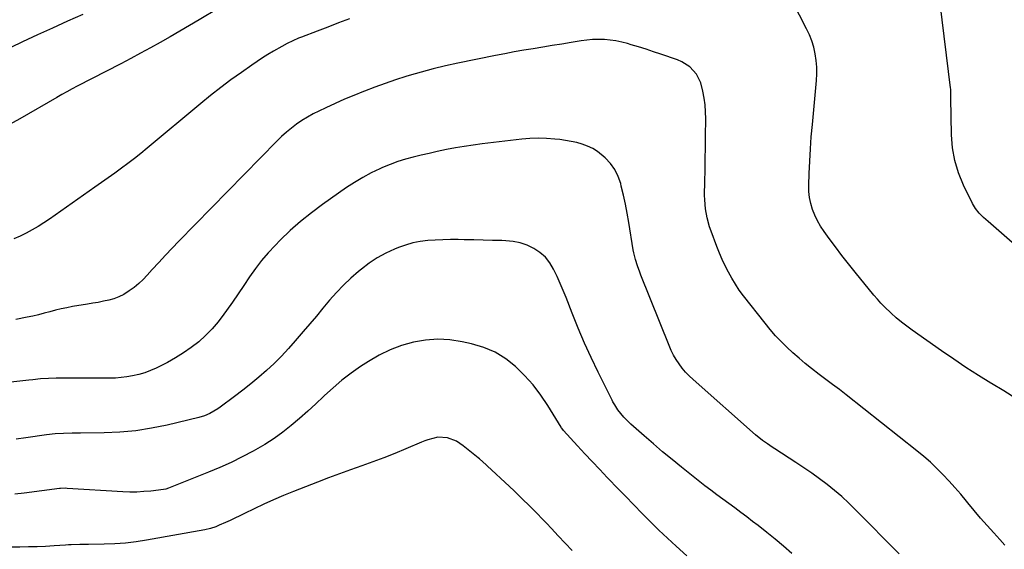
# Model space of a CAD drawing. Units: inches. Extents: x 1885766 to 1890847, y 474863 to 480266.
# Drawn here: x 1888405 to 1888886, y 479530 to 479789 of the extents above; entities that cross this region are included whole.
import ezdxf

# ---------------------------------------------------------------- set-up
doc = ezdxf.new("R2010")
doc.units = ezdxf.units.IN
doc.header["$MEASUREMENT"] = 0
doc.layers.add('7', color=7, linetype='Continuous')
doc.layers.add('8', color=7, linetype='Continuous')

msp = doc.modelspace()

# ---------------------------------------------------------------- linework, layer by layer
at = {"layer": '7', "color": 18}
for points in [[(1888891.91, 479604.04, 2102), (1888885.99, 479607.79, 2102), (1888880.01, 479611.45, 2102), (1888879.7, 479611.63, 2102), (1888873.56, 479615.39, 2102), (1888867.49, 479619.24, 2102), (1888861.51, 479623.23, 2102), (1888855.59, 479627.31, 2102), (1888841.29, 479637.42, 2102), (1888838.6, 479639.37, 2102), (1888835.96, 479641.39, 2102), (1888833.4, 479643.49, 2102), (1888830.93, 479645.71, 2102), (1888827.75, 479648.78, 2102), (1888825.96, 479650.63, 2102), (1888824.24, 479652.55, 2102), (1888822.57, 479654.51, 2102), (1888813.32, 479665.84, 2102), (1888810.08, 479669.88, 2102), (1888806.89, 479673.95, 2102), (1888803.76, 479678.08, 2102), (1888800.69, 479682.25, 2102), (1888798.18, 479685.71, 2102), (1888796.51, 479688.24, 2102), (1888794.99, 479690.84, 2102), (1888793.7, 479693.57, 2102), (1888792.55, 479696.37, 2102), (1888791.7, 479699.26, 2102), (1888791.07, 479702.19, 2102), (1888790.77, 479705.17, 2102), (1888790.71, 479708.19, 2102), (1888790.92, 479714.02, 2102), (1888791.18, 479719.98, 2102), (1888791.52, 479725.93, 2102), (1888791.96, 479731.88, 2102), (1888792.47, 479737.82, 2102), (1888794.51, 479759.4, 2102), (1888794.67, 479762.66, 2102), (1888794.66, 479765.91, 2102), (1888794.36, 479769.15, 2102), (1888793.88, 479772.38, 2102), (1888793.12, 479775.56, 2102), (1888792.2, 479778.67, 2102), (1888791.01, 479781.7, 2102), (1888789.65, 479784.67, 2102), (1888779.42, 479804.78, 2102)], [(1888903.06, 479668.92, 2104), (1888878.35, 479690.5, 2104), (1888876.15, 479692.5, 2104), (1888874.02, 479694.57, 2104), (1888872.13, 479696.83, 2104), (1888870.63, 479699.37, 2104), (1888866.27, 479708.32, 2104), (1888863.86, 479714.24, 2104), (1888861.99, 479720.28, 2104), (1888860.93, 479726.51, 2104), (1888860.4, 479732.88, 2104), (1888860.11, 479750.7, 2104), (1888860.11, 479751.35, 2104), (1888860.12, 479752.63, 2104), (1888860.09, 479755.2, 2104), (1888860.03, 479755.84, 2104), (1888854.91, 479796.94, 2104)], [(1888436.06, 479791.52, 2106), (1888428.68, 479788.27, 2106), (1888421.32, 479784.98, 2106), (1888413.99, 479781.61, 2106), (1888406.69, 479778.18, 2106), (1888382.64, 479766.74, 2106)], [(1888502.22, 479794.58, 2104), (1888492.94, 479789, 2104), (1888488.22, 479786.19, 2104), (1888483.49, 479783.4, 2104), (1888478.73, 479780.66, 2104), (1888473.95, 479777.95, 2104), (1888469.14, 479775.28, 2104), (1888464.32, 479772.66, 2104), (1888459.47, 479770.08, 2104), (1888454.59, 479767.55, 2104), (1888433.37, 479756.65, 2104), (1888430.85, 479755.31, 2104), (1888428.35, 479753.9, 2104), (1888425.88, 479752.47, 2104), (1888423.4, 479751.04, 2104), (1888405.34, 479740.63, 2104), (1888396.99, 479736.15, 2104)], [(1888566.29, 479789.43, 2102), (1888561.03, 479787.47, 2102), (1888555.78, 479785.48, 2102), (1888550.54, 479783.48, 2102), (1888542.91, 479780.54, 2102), (1888541.49, 479779.97, 2102), (1888538.69, 479778.76, 2102), (1888535.95, 479777.44, 2102), (1888533.26, 479776.02, 2102), (1888529.17, 479773.66, 2102), (1888526.49, 479772.06, 2102), (1888523.84, 479770.41, 2102), (1888521.23, 479768.69, 2102), (1888518.66, 479766.93, 2102), (1888513.53, 479763.33, 2102), (1888508.46, 479759.67, 2102), (1888503.45, 479755.93, 2102), (1888498.53, 479752.06, 2102), (1888493.68, 479748.12, 2102), (1888467.46, 479726.25, 2102), (1888464.38, 479723.74, 2102), (1888461.28, 479721.28, 2102), (1888458.13, 479718.87, 2102), (1888454.94, 479716.51, 2102), (1888451.72, 479714.19, 2102), (1888448.5, 479711.87, 2102), (1888445.26, 479709.58, 2102), (1888442.02, 479707.29, 2102), (1888419.82, 479691.73, 2102), (1888417.04, 479689.86, 2102), (1888414.23, 479688.06, 2102), (1888411.34, 479686.37, 2102), (1888408.42, 479684.74, 2102), (1888405.42, 479683.3, 2102), (1888402.35, 479682.03, 2102)], [(1888834.93, 479528.25, 2098), (1888813.59, 479549.79, 2098), (1888810.25, 479553.04, 2098), (1888806.82, 479556.19, 2098), (1888803.27, 479559.2, 2098), (1888799.65, 479562.12, 2098), (1888795.92, 479564.93, 2098), (1888792.15, 479567.66, 2098), (1888788.31, 479570.3, 2098), (1888784.42, 479572.86, 2098), (1888774.14, 479579.45, 2098), (1888772.91, 479580.25, 2098), (1888770.49, 479581.9, 2098), (1888768.12, 479583.63, 2098), (1888764.73, 479586.42, 2098), (1888734.17, 479613.36, 2098), (1888732.3, 479615.12, 2098), (1888730.53, 479616.96, 2098), (1888728.89, 479618.92, 2098), (1888727.33, 479620.96, 2098), (1888725.92, 479623.11, 2098), (1888724.62, 479625.31, 2098), (1888723.48, 479627.6, 2098), (1888722.44, 479629.94, 2098), (1888708.7, 479664.25, 2098), (1888708.11, 479665.77, 2098), (1888707.02, 479668.85, 2098), (1888706.07, 479671.98, 2098), (1888705.32, 479675.16, 2098), (1888705.01, 479676.76, 2098), (1888702.77, 479690.08, 2098), (1888701.97, 479694.52, 2098), (1888701.11, 479698.94, 2098), (1888700.16, 479703.35, 2098), (1888699.15, 479707.74, 2098), (1888698.84, 479709, 2098), (1888697.62, 479712.57, 2098), (1888696.01, 479715.9, 2098), (1888693.81, 479718.88, 2098), (1888691.23, 479721.63, 2098), (1888687.45, 479724.73, 2098), (1888685.15, 479726.21, 2098), (1888682.67, 479727.36, 2098), (1888680.08, 479728.31, 2098), (1888677.38, 479729.02, 2098), (1888674.66, 479729.63, 2098), (1888671.91, 479730.11, 2098), (1888669.15, 479730.48, 2098), (1888666.63, 479730.76, 2098), (1888662.6, 479731.06, 2098), (1888658.56, 479731.19, 2098), (1888654.53, 479731.03, 2098), (1888650.5, 479730.69, 2098), (1888631.13, 479728.39, 2098), (1888626.78, 479727.81, 2098), (1888622.45, 479727.17, 2098), (1888618.13, 479726.43, 2098), (1888613.82, 479725.61, 2098), (1888609.13, 479724.64, 2098), (1888605.25, 479723.79, 2098), (1888601.38, 479722.9, 2098), (1888597.51, 479721.97, 2098), (1888593.69, 479720.93, 2098), (1888589.91, 479719.75, 2098), (1888586.2, 479718.37, 2098), (1888582.53, 479716.86, 2098), (1888581.19, 479716.27, 2098), (1888576.95, 479714.25, 2098), (1888572.81, 479712.06, 2098), (1888568.8, 479709.64, 2098), (1888564.88, 479707.05, 2098), (1888553.21, 479698.84, 2098), (1888547.77, 479694.8, 2098), (1888542.49, 479690.57, 2098), (1888537.44, 479686.07, 2098), (1888532.55, 479681.39, 2098), (1888529.99, 479678.81, 2098), (1888526.61, 479675.19, 2098), (1888523.37, 479671.44, 2098), (1888520.36, 479667.51, 2098), (1888517.49, 479663.46, 2098), (1888514.73, 479659.33, 2098), (1888511.94, 479655.21, 2098), (1888509.13, 479651.11, 2098), (1888506.3, 479647.03, 2098), (1888505.04, 479645.22, 2098), (1888502.27, 479641.57, 2098), (1888499.31, 479638.09, 2098), (1888496.09, 479634.86, 2098), (1888492.68, 479631.79, 2098), (1888489.05, 479628.97, 2098), (1888485.32, 479626.31, 2098), (1888481.43, 479623.9, 2098), (1888477.42, 479621.65, 2098), (1888474.56, 479620.15, 2098), (1888471.86, 479618.86, 2098), (1888469.12, 479617.69, 2098), (1888466.31, 479616.7, 2098), (1888463.46, 479615.84, 2098), (1888460.37, 479615.11, 2098), (1888457.62, 479614.6, 2098), (1888454.84, 479614.29, 2098), (1888452.05, 479614.09, 2098), (1888449.23, 479614.01, 2098), (1888446.42, 479613.96, 2098), (1888443.61, 479613.94, 2098), (1888440.8, 479613.94, 2098), (1888424.99, 479614.06, 2098), (1888423.08, 479614.05, 2098), (1888419.26, 479613.92, 2098), (1888415.44, 479613.64, 2098), (1888411.63, 479613.28, 2098), (1888409.72, 479613.08, 2098), (1888368.78, 479608.56, 2098)], [(1888782.44, 479528.42, 2096), (1888778.41, 479531.92, 2096), (1888774.33, 479535.36, 2096), (1888770.18, 479538.71, 2096), (1888765.98, 479542.01, 2096), (1888763.28, 479544.1, 2096), (1888760.39, 479546.3, 2096), (1888757.49, 479548.49, 2096), (1888754.56, 479550.64, 2096), (1888751.62, 479552.77, 2096), (1888748.69, 479554.91, 2096), (1888745.77, 479557.08, 2096), (1888742.88, 479559.28, 2096), (1888740.02, 479561.51, 2096), (1888728.56, 479570.54, 2096), (1888723.92, 479574.26, 2096), (1888719.33, 479578.04, 2096), (1888714.79, 479581.9, 2096), (1888710.31, 479585.81, 2096), (1888703.77, 479591.62, 2096), (1888700.41, 479594.95, 2096), (1888697.39, 479598.59, 2096), (1888695.93, 479600.92, 2096), (1888695.06, 479602.53, 2096), (1888694.64, 479603.35, 2096), (1888687.84, 479616.97, 2096), (1888684.44, 479624.05, 2096), (1888681.17, 479631.18, 2096), (1888678.09, 479638.4, 2096), (1888675.15, 479645.68, 2096), (1888672.19, 479653.33, 2096), (1888670.79, 479656.81, 2096), (1888669.33, 479660.27, 2096), (1888667.78, 479663.69, 2096), (1888666.09, 479667.22, 2096), (1888664.22, 479670.28, 2096), (1888662.04, 479673.05, 2096), (1888659.4, 479675.37, 2096), (1888656.44, 479677.39, 2096), (1888653.16, 479678.91, 2096), (1888649.78, 479680.1, 2096), (1888646.27, 479680.79, 2096), (1888642.67, 479681.14, 2096), (1888640.82, 479681.19, 2096), (1888636.23, 479681.3, 2096), (1888631.63, 479681.4, 2096), (1888627.03, 479681.51, 2096), (1888622.43, 479681.61, 2096), (1888619.45, 479681.67, 2096), (1888615.72, 479681.7, 2096), (1888612, 479681.64, 2096), (1888608.29, 479681.46, 2096), (1888604.57, 479681.21, 2096), (1888600.9, 479680.72, 2096), (1888597.28, 479680.02, 2096), (1888593.74, 479679, 2096), (1888590.26, 479677.75, 2096), (1888588.35, 479676.97, 2096), (1888584.06, 479674.98, 2096), (1888579.91, 479672.74, 2096), (1888575.99, 479670.14, 2096), (1888572.21, 479667.3, 2096), (1888570.79, 479666.13, 2096), (1888567.02, 479662.84, 2096), (1888563.38, 479659.42, 2096), (1888559.94, 479655.81, 2096), (1888556.63, 479652.05, 2096), (1888553.41, 479648.21, 2096), (1888550.19, 479644.37, 2096), (1888546.95, 479640.55, 2096), (1888543.7, 479636.73, 2096), (1888539.83, 479632.2, 2096), (1888536.49, 479628.44, 2096), (1888533.06, 479624.77, 2096), (1888529.49, 479621.23, 2096), (1888525.83, 479617.79, 2096), (1888522.04, 479614.47, 2096), (1888518.2, 479611.24, 2096), (1888514.25, 479608.12, 2096), (1888510.24, 479605.08, 2096), (1888503.18, 479599.89, 2096), (1888501.97, 479599.05, 2096), (1888498.19, 479596.81, 2096), (1888495.51, 479595.64, 2096), (1888492.71, 479594.79, 2096), (1888477.29, 479591.1, 2096), (1888469.65, 479589.54, 2096), (1888461.98, 479588.33, 2096), (1888454.24, 479587.63, 2096), (1888446.45, 479587.28, 2096), (1888434.96, 479587.15, 2096), (1888432.89, 479587.12, 2096), (1888430.82, 479587.09, 2096), (1888426.67, 479587.02, 2096), (1888422.54, 479586.81, 2096), (1888418.42, 479586.36, 2096), (1888408.22, 479584.93, 2096), (1888403.55, 479584.3, 2096)], [(1888731.23, 479527.25, 2094), (1888726, 479531.91, 2094), (1888721.71, 479535.82, 2094), (1888717.49, 479539.8, 2094), (1888713.35, 479543.87, 2094), (1888709.27, 479548, 2094), (1888705.24, 479552.17, 2094), (1888701.2, 479556.35, 2094), (1888697.16, 479560.52, 2094), (1888693.12, 479564.69, 2094), (1888692.25, 479565.59, 2094), (1888688.57, 479569.41, 2094), (1888684.91, 479573.26, 2094), (1888681.3, 479577.14, 2094), (1888677.7, 479581.04, 2094), (1888670.89, 479588.51, 2094), (1888670.56, 479588.89, 2094), (1888670, 479589.7, 2094), (1888669.73, 479590.12, 2094), (1888663.29, 479600.62, 2094), (1888659.81, 479605.79, 2094), (1888656.06, 479610.74, 2094), (1888651.92, 479615.36, 2094), (1888647.51, 479619.76, 2094), (1888642.66, 479623.53, 2094), (1888637.51, 479626.72, 2094), (1888631.92, 479629.06, 2094), (1888626.03, 479630.81, 2094), (1888621.34, 479631.81, 2094), (1888615.4, 479632.67, 2094), (1888609.46, 479633, 2094), (1888603.53, 479632.57, 2094), (1888597.6, 479631.61, 2094), (1888591.8, 479629.95, 2094), (1888586.18, 479627.88, 2094), (1888580.81, 479625.23, 2094), (1888575.61, 479622.18, 2094), (1888571.81, 479619.67, 2094), (1888567.19, 479616.43, 2094), (1888562.69, 479613.02, 2094), (1888558.39, 479609.37, 2094), (1888554.22, 479605.57, 2094), (1888553.7, 479605.07, 2094), (1888549.85, 479601.43, 2094), (1888545.94, 479597.85, 2094), (1888541.96, 479594.36, 2094), (1888537.92, 479590.92, 2094), (1888533.76, 479587.66, 2094), (1888529.49, 479584.56, 2094), (1888525.05, 479581.71, 2094), (1888520.49, 479579.03, 2094), (1888519.24, 479578.35, 2094), (1888513.93, 479575.55, 2094), (1888508.55, 479572.89, 2094), (1888503.07, 479570.44, 2094), (1888497.53, 479568.11, 2094), (1888477.87, 479560.3, 2094), (1888476.69, 479559.88, 2094), (1888475.46, 479559.63, 2094), (1888469.27, 479558.92, 2094), (1888465.86, 479558.61, 2094), (1888462.45, 479558.43, 2094), (1888459.03, 479558.42, 2094), (1888455.61, 479558.54, 2094), (1888428.39, 479560.19, 2094), (1888427.46, 479560.23, 2094), (1888425.14, 479560.13, 2094), (1888424.67, 479560.08, 2094), (1888407.41, 479557.86, 2094), (1888402.91, 479557.33, 2094)], [(1888675.07, 479529.82, 2092), (1888671.72, 479533.41, 2092), (1888668.36, 479536.99, 2092), (1888665, 479540.57, 2092), (1888662.52, 479543.21, 2092), (1888660.33, 479545.51, 2092), (1888658.12, 479547.79, 2092), (1888655.9, 479550.06, 2092), (1888653.65, 479552.31, 2092), (1888651.39, 479554.53, 2092), (1888649.11, 479556.74, 2092), (1888646.81, 479558.94, 2092), (1888644.49, 479561.11, 2092), (1888633.66, 479571.22, 2092), (1888633.12, 479571.72, 2092), (1888631.51, 479573.21, 2092), (1888629.86, 479574.65, 2092), (1888629.29, 479575.11, 2092), (1888621.93, 479581.05, 2092), (1888618.62, 479583.21, 2092), (1888614.3, 479584.86, 2092), (1888609.48, 479585.22, 2092), (1888604.68, 479583.98, 2092), (1888603.12, 479583.4, 2092), (1888601.58, 479582.78, 2092), (1888593.87, 479579.47, 2092), (1888588.55, 479577.26, 2092), (1888583.19, 479575.14, 2092), (1888577.79, 479573.14, 2092), (1888572.35, 479571.22, 2092), (1888566.9, 479569.33, 2092), (1888561.48, 479567.39, 2092), (1888556.08, 479565.36, 2092), (1888550.7, 479563.28, 2092), (1888538.94, 479558.64, 2092), (1888534.1, 479556.66, 2092), (1888529.3, 479554.61, 2092), (1888524.54, 479552.45, 2092), (1888519.82, 479550.21, 2092), (1888515.02, 479547.86, 2092), (1888512.71, 479546.75, 2092), (1888510.4, 479545.65, 2092), (1888508.08, 479544.58, 2092), (1888505.75, 479543.52, 2092), (1888502.75, 479542.17, 2092), (1888501.06, 479541.47, 2092), (1888498.45, 479540.61, 2092), (1888495.77, 479540, 2092), (1888467.24, 479534.93, 2092), (1888462.07, 479534.15, 2092), (1888456.89, 479533.53, 2092), (1888451.69, 479533.16, 2092), (1888446.47, 479532.97, 2092), (1888438.8, 479532.87, 2092), (1888434.61, 479532.8, 2092), (1888430.42, 479532.69, 2092), (1888429.02, 479532.62, 2092), (1888427.62, 479532.54, 2092), (1888422.07, 479532.15, 2092), (1888417.9, 479531.9, 2092), (1888413.72, 479531.71, 2092), (1888409.55, 479531.61, 2092), (1888405.37, 479531.57, 2092), (1888368.42, 479531.57, 2092)]]:
    msp.add_polyline3d(points, dxfattribs=at)
at = {"layer": '8', "color": 18}
msp.add_polyline3d([(1888886.48, 479532.47, 2100), (1888884.04, 479535.26, 2100), (1888881.07, 479538.49, 2100), (1888877.82, 479542.1, 2100), (1888874.61, 479545.74, 2100), (1888871.47, 479549.44, 2100), (1888868.38, 479553.18, 2100), (1888867.7, 479554.01, 2100), (1888864.94, 479557.33, 2100), (1888862.13, 479560.6, 2100), (1888859.23, 479563.79, 2100), (1888856.28, 479566.94, 2100), (1888853.24, 479569.99, 2100), (1888850.11, 479572.95, 2100), (1888846.86, 479575.78, 2100), (1888843.54, 479578.53, 2100), (1888808.91, 479605.95, 2100), (1888805.67, 479608.47, 2100), (1888802.39, 479610.94, 2100), (1888799.11, 479613.4, 2100), (1888795.85, 479615.89, 2100), (1888792.13, 479618.76, 2100), (1888789.02, 479621.24, 2100), (1888785.96, 479623.78, 2100), (1888782.97, 479626.4, 2100), (1888780.04, 479629.09, 2100), (1888777.21, 479631.88, 2100), (1888774.47, 479634.75, 2100), (1888771.86, 479637.74, 2100), (1888769.34, 479640.82, 2100), (1888758.82, 479654.27, 2100), (1888756.79, 479657.02, 2100), (1888754.86, 479659.85, 2100), (1888753.1, 479662.78, 2100), (1888751.44, 479665.78, 2100), (1888749.92, 479668.85, 2100), (1888748.47, 479671.96, 2100), (1888747.13, 479675.12, 2100), (1888745.87, 479678.3, 2100), (1888743.01, 479685.87, 2100), (1888742.28, 479687.99, 2100), (1888741.07, 479692.3, 2100), (1888740.27, 479696.71, 2100), (1888739.89, 479701.17, 2100), (1888739.86, 479703.41, 2100), (1888739.97, 479710.01, 2100), (1888740.06, 479715.55, 2100), (1888740.14, 479721.1, 2100), (1888740.21, 479726.65, 2100), (1888740.27, 479732.2, 2100), (1888740.36, 479740.69, 2100), (1888740.29, 479744.07, 2100), (1888740.07, 479747.43, 2100), (1888739.63, 479750.77, 2100), (1888739.04, 479754.09, 2100), (1888737.97, 479758.26, 2100), (1888735.86, 479762.43, 2100), (1888732.69, 479765.97, 2100), (1888728.78, 479768.55, 2100), (1888726.59, 479769.48, 2100), (1888718.47, 479772.23, 2100), (1888714.85, 479773.43, 2100), (1888711.22, 479774.61, 2100), (1888707.57, 479775.74, 2100), (1888703.92, 479776.84, 2100), (1888702.11, 479777.37, 2100), (1888699.33, 479778.09, 2100), (1888696.54, 479778.67, 2100), (1888693.71, 479779.05, 2100), (1888690.86, 479779.31, 2100), (1888687.99, 479779.37, 2100), (1888685.13, 479779.31, 2100), (1888682.29, 479779.07, 2100), (1888679.45, 479778.7, 2100), (1888674.68, 479777.92, 2100), (1888670.04, 479777.16, 2100), (1888665.4, 479776.4, 2100), (1888660.77, 479775.65, 2100), (1888656.13, 479774.89, 2100), (1888651.5, 479774.1, 2100), (1888646.87, 479773.29, 2100), (1888642.25, 479772.42, 2100), (1888637.64, 479771.52, 2100), (1888619.28, 479767.82, 2100), (1888613.26, 479766.51, 2100), (1888607.28, 479765.08, 2100), (1888601.34, 479763.47, 2100), (1888595.43, 479761.75, 2100), (1888593.83, 479761.25, 2100), (1888588.76, 479759.63, 2100), (1888583.72, 479757.92, 2100), (1888578.71, 479756.11, 2100), (1888573.73, 479754.22, 2100), (1888573.16, 479753.99, 2100), (1888568.5, 479752.11, 2100), (1888563.88, 479750.17, 2100), (1888559.29, 479748.13, 2100), (1888554.73, 479746.03, 2100), (1888551.4, 479744.46, 2100), (1888548.57, 479743.02, 2100), (1888545.8, 479741.49, 2100), (1888543.12, 479739.8, 2100), (1888540.5, 479738.01, 2100), (1888537.98, 479736.09, 2100), (1888535.53, 479734.08, 2100), (1888533.18, 479731.96, 2100), (1888530.91, 479729.75, 2100), (1888482.99, 479680.86, 2100), (1888479.69, 479677.45, 2100), (1888476.41, 479674.01, 2100), (1888473.18, 479670.54, 2100), (1888469.97, 479667.04, 2100), (1888467.56, 479664.37, 2100), (1888465.52, 479662.25, 2100), (1888463.39, 479660.24, 2100), (1888461.13, 479658.37, 2100), (1888458.78, 479656.6, 2100), (1888456.05, 479654.87, 2100), (1888453.74, 479653.69, 2100), (1888451.3, 479652.79, 2100), (1888448.78, 479652.09, 2100), (1888446.19, 479651.55, 2100), (1888443.59, 479651.04, 2100), (1888440.98, 479650.57, 2100), (1888438.38, 479650.13, 2100), (1888431.02, 479648.94, 2100), (1888428.23, 479648.43, 2100), (1888425.45, 479647.86, 2100), (1888422.69, 479647.2, 2100), (1888419.95, 479646.47, 2100), (1888417.21, 479645.72, 2100), (1888414.46, 479645.01, 2100), (1888411.7, 479644.36, 2100), (1888408.92, 479643.76, 2100), (1888403.37, 479642.61, 2100)], dxfattribs=at)

doc.saveas('drawing.dxf')
